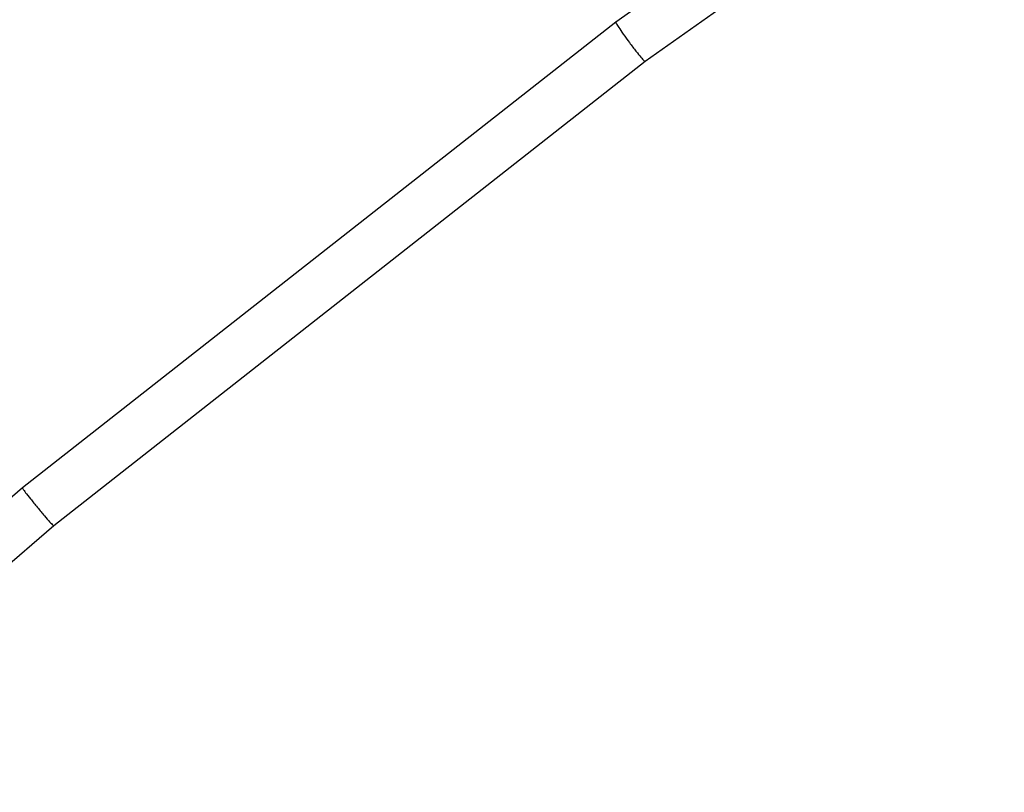
# Model space of a CAD drawing. Units: millimetres. Extents: x -5900 to 5900, y -5900 to 5900.
# Drawn here: x 1482 to 1902, y -919 to -588 of the extents above; entities that cross this region are included whole.
import ezdxf

# ---------------------------------------------------------------- set-up
doc = ezdxf.new("R2010")
doc.units = ezdxf.units.MM
doc.header["$LTSCALE"] = 20
doc.layers.add('2d', color=230, linetype='Continuous')

msp = doc.modelspace()

# ---------------------------------------------------------------- linework, layer by layer
at = {"layer": '2d'}
for p, q in [((1896.03, -476.15), (1736.51, -589.38)), ((1914.73, -488.63), (1749.08, -606.21)), ((1736.51, -589.38), (1483.04, -788.45)), ((1749.08, -606.21), (1496.4, -804.65)), ((1483.04, -788.45), (1330.94, -920.17)), ((1496.4, -804.65), (1345.07, -935.72))]:
    msp.add_line(p, q, dxfattribs=at)
for points, weights in [([(1736.51, -589.38), (1735.65, -590.06), (1748.19, -606.85), (1749.08, -606.21)], [1, 0.334174205776, 0.334174205776, 1]), ([(1736.51, -589.38), (1736.51, -589.38), (1736.51, -589.38), (1736.51, -589.38)], [1, 0.9999994697, 0.9999994697, 1]), ([(1483.04, -788.45), (1482.49, -788.92), (1495.83, -805.1), (1496.4, -804.65)], [1, 0.333889397031, 0.333889397031, 1]), ([(1483.04, -788.45), (1483.04, -788.45), (1483.04, -788.45), (1483.04, -788.45)], [1, 0.999999768095, 0.999999768095, 1])]:
    msp.add_rational_spline(points, weights, degree=3, dxfattribs=at)

doc.saveas('drawing.dxf')
